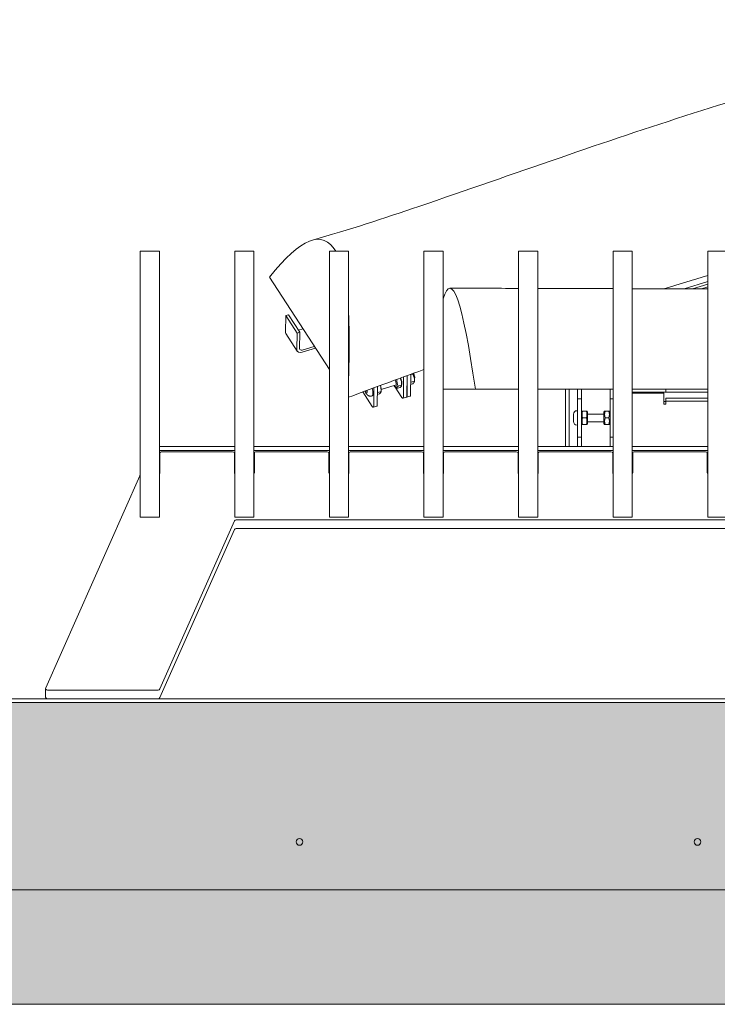
# Model space of a CAD drawing. Units: millimetres. Extents: x -7396 to 7775, y -763 to 5426.
# Drawn here: x 1589 to 1954, y 2327 to 2842 of the extents above; entities that cross this region are included whole.
import ezdxf

# ---------------------------------------------------------------- set-up
doc = ezdxf.new("R2010")
doc.units = ezdxf.units.MM
doc.header["$MEASUREMENT"] = 0
doc.layers.add('0_Pen_No__1', color=7, linetype='Continuous', lineweight=13)
doc.layers.add('0_Pen_No__3', color=7, linetype='Continuous', lineweight=18, true_color=0xff6600)

msp = doc.modelspace()

# ---------------------------------------------------------------- hatches: boundary and pattern name
at = {"layer": '0_Pen_No__1', "linetype": 'Continuous'}
h = msp.add_hatch(dxfattribs=at)
h.set_pattern_fill('Render', color=256, style=0, pattern_type=2)
h.set_pattern_definition([(45, (0, 70), (-22.27386, 22.27386), [0, -21, 0, -31.5]), (110, (70, 70), (29.60032, 10.77363), [0, -15.4, 0, -26.6])])
h.paths.add_polyline_path([(1449.6, 3761.84), (2853.6, 3761.84), (2853.6, 2326.84), (1449.6, 2326.84)])
h.paths.add_polyline_path([(1549.6, 3088.84), (2753.6, 3088.84), (2753.6, 2484.84), (1549.6, 2484.84)], flags=0)

# ---------------------------------------------------------------- linework, layer by layer
for p, q in [((1651.6, 2720.95), (1651.6, 2721.13)), ((1651.6, 2721.13), (1661.6, 2721.13)), ((1651.6, 2702.02), (1651.6, 2720.95)), ((1661.6, 2721.13), (1661.6, 2720.95)), ((1661.6, 2720.95), (1661.6, 2702.02)), ((1701.1, 2720.95), (1701.1, 2721.13)), ((1701.1, 2721.13), (1711.1, 2721.13)), ((1701.1, 2702.02), (1701.1, 2720.95)), ((1711.1, 2721.13), (1711.1, 2720.95)), ((1711.1, 2720.95), (1711.1, 2702.02)), ((1750.6, 2720.95), (1750.6, 2721.13)), ((1750.6, 2721.13), (1760.6, 2721.13)), ((1750.6, 2702.02), (1750.6, 2720.95)), ((1760.6, 2721.13), (1760.6, 2720.95)), ((1760.6, 2720.95), (1760.6, 2702.02)), ((1800.1, 2720.95), (1800.1, 2721.13)), ((1800.1, 2721.13), (1810.1, 2721.13)), ((1800.1, 2702.02), (1800.1, 2720.95)), ((1810.1, 2721.13), (1810.1, 2720.95)), ((1810.1, 2720.95), (1810.1, 2702.02)), ((1849.6, 2720.95), (1849.6, 2721.13)), ((1849.6, 2721.13), (1859.6, 2721.13)), ((1849.6, 2702.02), (1849.6, 2720.95)), ((1859.6, 2721.13), (1859.6, 2720.95)), ((1859.6, 2720.95), (1859.6, 2702.02)), ((1899.1, 2720.95), (1899.1, 2721.13)), ((1899.1, 2721.13), (1909.1, 2721.13)), ((1899.1, 2702.02), (1899.1, 2720.95)), ((1909.1, 2721.13), (1909.1, 2720.95)), ((1909.1, 2720.95), (1909.1, 2702.02)), ((1948.6, 2720.95), (1948.6, 2721.13)), ((1948.6, 2721.13), (1958.6, 2721.13)), ((1948.6, 2702.02), (1948.6, 2720.95)), ((1750.6, 2659.14), (1719.19, 2707.52)), ((1651.6, 2700.63), (1651.6, 2702.02)), ((1661.6, 2702.02), (1661.6, 2700.63)), ((1701.1, 2700.63), (1701.1, 2702.02)), ((1711.1, 2702.02), (1711.1, 2700.63)), ((1750.6, 2700.63), (1750.6, 2702.02)), ((1760.6, 2702.02), (1760.6, 2700.63)), ((1800.1, 2700.63), (1800.1, 2702.02)), ((1810.1, 2702.02), (1810.1, 2700.63)), ((1849.6, 2700.63), (1849.6, 2702.02)), ((1859.6, 2702.02), (1859.6, 2700.63)), ((1899.1, 2700.63), (1899.1, 2702.02)), ((1909.1, 2702.02), (1909.1, 2700.63)), ((1948.6, 2705.21), (1936.23, 2701.46)), ((1940.61, 2701.45), (1948.6, 2703.87)), ((1948.6, 2702.43), (1945.34, 2701.44)), ((1948.6, 2700.63), (1948.6, 2702.02)), ((1651.6, 2582.4), (1651.6, 2700.63)), ((1661.6, 2700.63), (1661.6, 2582.4)), ((1701.1, 2582.4), (1701.1, 2700.63)), ((1711.1, 2700.63), (1711.1, 2582.4)), ((1750.6, 2582.4), (1750.6, 2700.63)), ((1760.6, 2700.63), (1760.6, 2582.4)), ((1800.1, 2582.4), (1800.1, 2700.63)), ((1810.1, 2700.63), (1810.1, 2582.4)), ((1849.6, 2582.4), (1849.6, 2700.63)), ((1859.6, 2700.63), (1859.6, 2582.4)), ((1899.1, 2582.4), (1899.1, 2700.63)), ((1909.1, 2700.63), (1909.1, 2582.4)), ((1948.6, 2582.4), (1948.6, 2700.63)), ((1727.64, 2678.82), (1727.74, 2687.45)), ((1727.74, 2687.45), (1729.15, 2687.88)), ((1733.67, 2678.31), (1727.74, 2687.45)), ((1735.09, 2678.74), (1729.15, 2687.88)), ((1727.87, 2677.99), (1733.81, 2668.85)), ((1733.67, 2678.31), (1733.58, 2669.68)), ((1735.09, 2678.74), (1733.67, 2678.31)), ((1734.42, 2679.76), (1736.75, 2680.47)), ((1734.99, 2670.11), (1735.09, 2678.74)), ((1742.69, 2671.32), (1736.39, 2669.42)), ((1736.38, 2668.29), (1743.3, 2670.39)), ((1789.31, 2644.79), (1789.42, 2655.32)), ((1791.14, 2645.34), (1791.25, 2655.99)), ((1791.23, 2645.37), (1791.34, 2656.02)), ((1793.05, 2645.92), (1793.17, 2656.69)), ((1794.27, 2656.85), (1793.17, 2656.52)), ((1775.63, 2640.64), (1775.73, 2650.29)), ((1777.77, 2648.75), (1784.99, 2650.94)), ((1784.66, 2650.35), (1785.05, 2649.91)), ((1784.97, 2650), (1788.48, 2644.6)), ((1786.64, 2650.48), (1788.41, 2651.02)), ((1788.51, 2651.52), (1788.41, 2650.83)), ((1794.21, 2651.78), (1793.11, 2651.44)), ((1795.07, 2653.04), (1793.3, 2652.5)), ((1795.17, 2653.54), (1795.07, 2652.85)), ((1795.2, 2654.57), (1795.16, 2654.49)), ((1768.07, 2647.45), (1772.97, 2639.9)), ((1769.8, 2647.38), (1769.56, 2648)), ((1770.32, 2647.54), (1769.8, 2647.38)), ((1770.32, 2647.12), (1769.8, 2647.38)), ((1770.29, 2648.27), (1770.33, 2648.17)), ((1770.33, 2648.17), (1770.32, 2647.12)), ((1772.65, 2645.32), (1772.92, 2645.4)), ((1773.8, 2640.09), (1773.9, 2649.61)), ((1775.68, 2646.16), (1776.79, 2646.49)), ((1775.87, 2647.22), (1777.64, 2647.76)), ((1777.74, 2648.26), (1777.65, 2647.56)), ((1785.78, 2649.22), (1787.55, 2649.76)), ((1790.9, 2644.69), (1789.07, 2644.14)), ((1792.81, 2645.27), (1790.99, 2644.72)), ((1826.97, 2648.84), (1810.1, 2648.84)), ((1849.6, 2648.84), (1826.97, 2648.84)), ((1899.1, 2648.84), (1859.6, 2648.84)), ((1874.1, 2648.84), (1874.1, 2633.82)), ((1876.1, 2633.82), (1876.1, 2648.84)), ((1880.5, 2646.7), (1880.5, 2648.84)), ((1880.5, 2646.7), (1880.5, 2644.86)), ((1880.5, 2643.84), (1880.5, 2644.86)), ((1882.5, 2648.84), (1882.5, 2646.7)), ((1882.5, 2646.7), (1882.5, 2644.86)), ((1882.5, 2643.84), (1882.5, 2644.86)), ((1897.5, 2646.7), (1897.5, 2648.84)), ((1897.5, 2646.7), (1897.5, 2644.86)), ((1897.5, 2643.84), (1897.5, 2644.86)), ((1948.6, 2648.84), (1909.1, 2648.84)), ((1926.6, 2647.29), (1909.1, 2647.29)), ((1909.1, 2646.79), (1925.6, 2646.79)), ((1923.1, 2646.84), (1909.2, 2646.84)), ((1925.6, 2641.14), (1925.6, 2646.79)), ((1926.6, 2647.29), (1926.6, 2648.84)), ((1926.6, 2647.29), (1948.6, 2647.29)), ((1775.39, 2639.99), (1773.56, 2639.43)), ((1880.5, 2643.84), (1880.5, 2641.84)), ((1882.5, 2643.84), (1880.5, 2643.84)), ((1880.5, 2625.84), (1880.5, 2641.84)), ((1882.5, 2643.84), (1882.5, 2641.84)), ((1882.5, 2625.84), (1882.5, 2641.84)), ((1897.5, 2643.84), (1897.5, 2641.84)), ((1899.1, 2643.84), (1897.5, 2643.84)), ((1897.5, 2625.84), (1897.5, 2641.84)), ((1925.6, 2642.54), (1926.6, 2642.54)), ((1925.6, 2641.14), (1926.6, 2641.14)), ((1926.6, 2644.24), (1926.6, 2642.69)), ((1926.6, 2644.24), (1948.6, 2644.24)), ((1926.6, 2642.69), (1926.6, 2641.14)), ((1926.6, 2642.69), (1948.6, 2642.69)), ((1878.3, 2631.94), (1878.3, 2635.74)), ((1880.2, 2637.64), (1880.5, 2637.64)), ((1882.5, 2636.79), (1882.82, 2637.34)), ((1882.82, 2637.34), (1883.13, 2637.34)), ((1885.07, 2637.34), (1883.13, 2637.34)), ((1885.07, 2637.34), (1885.38, 2637.34)), ((1885.7, 2636.79), (1885.38, 2637.34)), ((1885.7, 2630.89), (1885.7, 2636.79)), ((1885.7, 2635.84), (1894.3, 2635.84)), ((1894.3, 2636.79), (1894.62, 2637.34)), ((1894.3, 2636.79), (1894.3, 2630.89)), ((1894.62, 2637.34), (1894.93, 2637.34)), ((1896.87, 2637.34), (1894.93, 2637.34)), ((1896.87, 2637.34), (1897.18, 2637.34)), ((1897.5, 2636.79), (1897.18, 2637.34)), ((1874.1, 2618.84), (1874.1, 2633.82)), ((1876.1, 2633.82), (1876.1, 2618.84)), ((1880.2, 2630.04), (1880.5, 2630.04)), ((1882.5, 2630.89), (1882.82, 2630.34)), ((1883.13, 2630.34), (1882.82, 2630.34)), ((1885.07, 2633.84), (1883.13, 2633.84)), ((1885.07, 2630.34), (1883.13, 2630.34)), ((1885.38, 2630.34), (1885.07, 2630.34)), ((1885.7, 2630.89), (1885.38, 2630.34)), ((1885.7, 2631.84), (1894.3, 2631.84)), ((1894.3, 2630.89), (1894.62, 2630.34)), ((1894.93, 2630.34), (1894.62, 2630.34)), ((1896.87, 2633.84), (1894.93, 2633.84)), ((1896.87, 2630.34), (1894.93, 2630.34)), ((1897.18, 2630.34), (1896.87, 2630.34)), ((1897.5, 2630.89), (1897.18, 2630.34)), ((1880.5, 2625.84), (1880.5, 2623.84)), ((1882.5, 2625.84), (1882.5, 2623.84)), ((1897.5, 2625.84), (1897.5, 2623.84)), ((1880.5, 2622.82), (1880.5, 2623.84)), ((1882.5, 2623.84), (1880.5, 2623.84)), ((1880.5, 2622.82), (1880.5, 2620.98)), ((1880.5, 2618.84), (1880.5, 2620.98)), ((1882.5, 2622.82), (1882.5, 2623.84)), ((1882.5, 2622.82), (1882.5, 2620.98)), ((1882.5, 2620.98), (1882.5, 2618.84)), ((1897.5, 2622.82), (1897.5, 2623.84)), ((1899.1, 2623.84), (1897.5, 2623.84)), ((1897.5, 2622.82), (1897.5, 2620.98)), ((1897.5, 2618.84), (1897.5, 2620.98)), ((1661.6, 2618.84), (1701.1, 2618.84)), ((1661.6, 2616.84), (1701.1, 2616.84)), ((1661.85, 2615.23), (1661.85, 2605.06)), ((1699.85, 2616.12), (1662.85, 2616.12)), ((1700.85, 2605.06), (1700.85, 2615.23)), ((1711.1, 2618.84), (1750.6, 2618.84)), ((1711.1, 2616.84), (1750.6, 2616.84)), ((1711.35, 2615.23), (1711.35, 2605.06)), ((1749.35, 2616.12), (1712.35, 2616.12)), ((1750.35, 2605.06), (1750.35, 2615.23)), ((1760.6, 2618.84), (1800.1, 2618.84)), ((1760.6, 2616.84), (1800.1, 2616.84)), ((1760.85, 2615.23), (1760.85, 2605.06)), ((1798.85, 2616.12), (1761.85, 2616.12)), ((1799.85, 2605.06), (1799.85, 2615.23)), ((1810.1, 2618.84), (1849.6, 2618.84)), ((1810.1, 2616.84), (1849.6, 2616.84)), ((1810.35, 2615.23), (1810.35, 2605.06)), ((1848.35, 2616.12), (1811.35, 2616.12)), ((1849.35, 2605.06), (1849.35, 2615.23)), ((1859.6, 2618.84), (1899.1, 2618.84)), ((1859.6, 2616.84), (1899.1, 2616.84)), ((1859.85, 2615.23), (1859.85, 2605.06)), ((1897.85, 2616.12), (1860.85, 2616.12)), ((1874.1, 2616.82), (1874.1, 2616.84)), ((1874.1, 2616.82), (1876.1, 2616.82)), ((1876.1, 2616.84), (1876.1, 2616.82)), ((1898.85, 2605.06), (1898.85, 2615.23)), ((1909.1, 2618.84), (1948.6, 2618.84)), ((1909.1, 2616.84), (1948.6, 2616.84)), ((1909.35, 2615.23), (1909.35, 2605.06)), ((1947.35, 2616.12), (1910.35, 2616.12)), ((1948.35, 2605.06), (1948.35, 2615.23)), ((1651.35, 2603.61), (1602.14, 2492.6)), ((1651.6, 2581.97), (1651.6, 2582.4)), ((1651.6, 2581.97), (1661.6, 2581.97)), ((1661.6, 2582.4), (1661.6, 2581.97)), ((1661.85, 2491.94), (1700.85, 2579.92)), ((1701.1, 2581.97), (1701.1, 2582.4)), ((1701.1, 2581.97), (1711.1, 2581.97)), ((1701.78, 2580.48), (2601.42, 2580.48)), ((1711.1, 2582.4), (1711.1, 2581.97)), ((1750.6, 2581.97), (1750.6, 2582.4)), ((1750.6, 2581.97), (1760.6, 2581.97)), ((1760.6, 2582.4), (1760.6, 2581.97)), ((1800.1, 2581.97), (1800.1, 2582.4)), ((1800.1, 2581.97), (1810.1, 2581.97)), ((1810.1, 2582.4), (1810.1, 2581.97)), ((1849.6, 2581.97), (1849.6, 2582.4)), ((1849.6, 2581.97), (1859.6, 2581.97)), ((1859.6, 2582.4), (1859.6, 2581.97)), ((1899.1, 2581.97), (1899.1, 2582.4)), ((1899.1, 2581.97), (1909.1, 2581.97)), ((1909.1, 2582.4), (1909.1, 2581.97)), ((1948.6, 2581.97), (1948.6, 2582.4)), ((1948.6, 2581.97), (1958.6, 2581.97)), ((1700.85, 2575.38), (1661.85, 2487.4)), ((2601.42, 2575.94), (1701.78, 2575.94)), ((1602.07, 2492.27), (1602.07, 2487.73)), ((1603.07, 2491.38), (1660.92, 2491.38)), ((2753.6, 2486.84), (1549.6, 2486.84)), ((2753.6, 2484.84), (1549.6, 2484.84)), ((1476.6, 2386.84), (2826.6, 2386.84)), ((2823.19, 2326.84), (1480.02, 2326.84)), ((2823.19, 2326.84), (1480.02, 2326.84))]:
    msp.add_line(p, q, dxfattribs=at)
at = {"layer": '0_Pen_No__1', "linetype": 'Continuous', "flags": 128}
for points in [[(1449.6, 3761.84), (2853.6, 3761.84), (2853.6, 2326.84), (1449.6, 2326.84)], [(1549.6, 3088.84), (2753.6, 3088.84), (2753.6, 2484.84), (1549.6, 2484.84)]]:
    msp.add_lwpolyline(points, close=True, dxfattribs=at)
at = {"layer": '0_Pen_No__1', "linetype": 'Continuous'}
for centre in [(1734.94, 2411.84), (1943.27, 2411.84)]:
    msp.add_circle(centre, 1.75, dxfattribs=at)
for centre, radius, start, end in [((1909.2, 2646.94), 0.1, 180, 270), ((1923.1, 2645.84), 1, 71.8051, 90), ((1880.2, 2635.74), 1.9, 90, 180), ((1880.2, 2631.94), 1.9, 180, 270)]:
    msp.add_arc(centre, radius, start, end, dxfattribs=at)
for centre, major_axis, ratio, start_param, end_param in [((1730.47, 2679.68), (-2.6, -1.69), 0.65953, 5.870044, 6.283185), ((1736.41, 2670.54), (-2.6, -1.69), 0.65953, 5.870044, 7.44084), ((1736.41, 2670.54), (-1.3, -0.84), 0.65953, 5.870044, 7.44084), ((1793.99, 2655.76), (0.86, -2.82), 0.30179, 0.580305, 1.989155), ((1794.63, 2655.96), (0.46, -1.5), 0.30179, 0.322089, 2.447338), ((1776.56, 2650.48), (0.86, -2.82), 0.30179, 0.580305, 1.626282), ((1784.41, 2652.86), (0.86, -2.82), 0.30179, 5.457381, 8.073148), ((1787.33, 2653.74), (0.86, -2.82), 0.30179, 0.580305, 1.850446), ((1771.82, 2649.04), (1.1, -3.64), 0.30179, 0, 1.539528), ((1788.49, 2646.05), (0.58, -1.91), 0.30179, 5.476347, 7.047143), ((1790.32, 2646.6), (0.58, -1.91), 0.30179, 0, 0.763958), ((1790.41, 2646.63), (0.58, -1.91), 0.30179, 6.204126, 7.047143), ((1792.23, 2647.18), (0.58, -1.91), 0.30179, 0, 0.763958), ((1772.98, 2641.35), (0.58, -1.91), 0.30179, 5.476347, 7.047143), ((1774.81, 2641.9), (0.58, -1.91), 0.30179, 0, 0.763958), ((1662.85, 2615.23), (1, 0), 0.891007, 1.570796, 3.141593), ((1699.85, 2615.23), (1, 0), 0.891007, 0, 1.570796), ((1712.35, 2615.23), (1, 0), 0.891007, 1.570796, 3.141593), ((1749.35, 2615.23), (1, 0), 0.891007, 0, 1.570796), ((1761.85, 2615.23), (1, 0), 0.891007, 1.570796, 3.141593), ((1798.85, 2615.23), (1, 0), 0.891007, 0, 1.570796), ((1811.35, 2615.23), (1, 0), 0.891007, 1.570796, 3.141593), ((1848.35, 2615.23), (1, 0), 0.891007, 0, 1.570796), ((1860.85, 2615.23), (1, 0), 0.891007, 1.570796, 3.141593), ((1897.85, 2615.23), (1, 0), 0.891007, 0, 1.570796), ((1910.35, 2615.23), (1, 0), 0.891007, 1.570796, 3.141593), ((1947.35, 2615.23), (1, 0), 0.891007, 0, 1.570796), ((1652.28, 2603.28), (1, 0), 0.891007, 2.318837, 2.765428), ((1660.85, 2605.06), (1, 0), 0.891007, 5.560451, 6.283185), ((1701.85, 2605.06), (1, 0), 0.891007, 3.141593, 3.864327), ((1710.35, 2605.06), (1, 0), 0.891007, 5.560451, 6.283185), ((1751.35, 2605.06), (1, 0), 0.891007, 3.141593, 3.864327), ((1759.85, 2605.06), (1, 0), 0.891007, 5.560451, 6.283185), ((1800.85, 2605.06), (1, 0), 0.891007, 3.141593, 3.864327), ((1809.35, 2605.06), (1, 0), 0.891007, 5.560451, 6.283185), ((1850.35, 2605.06), (1, 0), 0.891007, 3.141593, 3.864327), ((1858.85, 2605.06), (1, 0), 0.891007, 5.560451, 6.283185), ((1899.85, 2605.06), (1, 0), 0.891007, 3.141593, 3.864327), ((1908.35, 2605.06), (1, 0), 0.891007, 5.560451, 6.283185), ((1949.35, 2605.06), (1, 0), 0.891007, 3.141593, 3.864327), ((1701.78, 2579.59), (1, 0), 0.891007, 1.570796, 2.765428), ((1701.78, 2575.05), (1, 0), 0.891007, 1.570796, 2.765428), ((1603.07, 2492.27), (1, 0), 0.891007, 2.765428, 4.712389), ((1660.92, 2492.27), (1, 0), 0.891007, 4.712389, 5.907021), ((1603.07, 2487.73), (1, 0), 0.891007, 3.141593, 4.712389), ((1660.92, 2487.73), (1, 0), 0.891007, 4.712389, 5.907021)]:
    msp.add_ellipse(centre, major_axis=major_axis, ratio=ratio, start_param=start_param, end_param=end_param, dxfattribs=at)
for points, knots in [([(1741.68, 2726.96), (1760.61, 2732.22), (1779.1, 2738.39), (1797.46, 2744.61), (1822.21, 2753.01), (1846.73, 2761.66), (1871.34, 2770.12), (1917.56, 2786.03), (1964.11, 2801.47), (2012.04, 2814.47), (2038.32, 2821.6), (2065.07, 2828.02), (2092.34, 2832.97)], [0, 0, 0, 0, 1, 1, 1, 2, 2, 2, 3, 3, 3, 4, 4, 4, 4]), ([(1909.1, 2701.53), (1909.47, 2701.53), (1909.84, 2701.53), (1910.21, 2701.53), (1923.01, 2701.5), (1935.81, 2701.46), (1948.6, 2701.43)], [0, 0, 0, 0, 1, 1, 1, 2, 2, 2, 2]), ([(1772.65, 2645.32), (1772.43, 2645.25), (1772.2, 2645.23), (1771.99, 2645.23), (1771.76, 2645.24), (1771.55, 2645.28), (1771.37, 2645.34), (1771.15, 2645.41), (1770.97, 2645.51), (1770.82, 2645.61), (1770.6, 2645.75), (1770.45, 2645.9), (1770.32, 2646.05), (1770.06, 2646.33), (1769.88, 2646.61), (1769.72, 2646.9), (1769.55, 2647.22), (1769.41, 2647.55), (1769.29, 2647.9)], [0, 0, 0, 0, 1, 1, 1, 2, 2, 2, 3, 3, 3, 4, 4, 4, 5, 5, 5, 6, 6, 6, 6])]:
    msp.add_open_spline(points, degree=3, knots=knots, dxfattribs=at)
for points in [[(1719.19, 2707.52), (1735.58, 2728.23), (1747.15, 2732.76), (1753.9, 2721.13)], [(1810.1, 2696.25), (1814.67, 2711.32), (1820.3, 2695.52), (1826.97, 2648.84)], [(1948.6, 2708.41), (1940.9, 2706.14), (1933.25, 2703.83), (1925.66, 2701.49)], [(1813.64, 2701.77), (1825.57, 2701.75), (1837.57, 2701.72), (1849.6, 2701.69)], [(1859.6, 2701.66), (1872.74, 2701.63), (1885.92, 2701.6), (1899.1, 2701.56)], [(1760.6, 2688.6), (1761.13, 2678.99), (1761.13, 2667.6), (1760.6, 2654.43)], [(1800.1, 2659.21), (1785.38, 2653.88), (1772.08, 2648.96), (1760.6, 2644.66)], [(1794.27, 2656.85), (1794.25, 2656.93), (1794.23, 2657), (1794.22, 2657.07)], [(1795.07, 2653.04), (1795.15, 2654.42), (1794.89, 2655.69), (1794.27, 2656.85)], [(1777.64, 2647.76), (1777.71, 2648.9), (1777.56, 2649.92), (1777.19, 2650.83)], [(1785.78, 2649.22), (1785.49, 2649.46), (1785.25, 2649.69), (1785.05, 2649.91)], [(1786.64, 2650.48), (1786, 2649.95), (1785.71, 2649.53), (1785.78, 2649.22)], [(1785.82, 2654.01), (1785.78, 2652.76), (1786.05, 2651.58), (1786.64, 2650.48)], [(1787.55, 2649.76), (1788.19, 2650.29), (1788.48, 2650.71), (1788.41, 2651.02)], [(1788.41, 2651.02), (1788.49, 2652.35), (1788.25, 2653.58), (1787.68, 2654.69)], [(1793.3, 2652.5), (1793.23, 2652.45), (1793.18, 2652.4), (1793.12, 2652.35)], [(1793.13, 2652.84), (1793.18, 2652.73), (1793.24, 2652.62), (1793.3, 2652.5)], [(1794.21, 2651.78), (1794.85, 2652.3), (1795.14, 2652.73), (1795.07, 2653.04)], [(1775.87, 2647.22), (1775.81, 2647.17), (1775.75, 2647.12), (1775.69, 2647.07)], [(1775.7, 2647.56), (1775.75, 2647.45), (1775.81, 2647.33), (1775.87, 2647.22)], [(1776.79, 2646.49), (1777.43, 2647.02), (1777.71, 2647.44), (1777.64, 2647.76)], [(1883.13, 2637.34), (1882.74, 2636.17), (1882.74, 2635.01), (1883.13, 2633.84)], [(1885.07, 2633.84), (1885.46, 2635.01), (1885.46, 2636.17), (1885.07, 2637.34)], [(1894.93, 2637.34), (1894.54, 2636.17), (1894.54, 2635.01), (1894.93, 2633.84)], [(1896.87, 2633.84), (1897.26, 2635.01), (1897.26, 2636.17), (1896.87, 2637.34)], [(1883.13, 2633.84), (1882.74, 2632.67), (1882.74, 2631.51), (1883.13, 2630.34)], [(1885.07, 2630.34), (1885.46, 2631.51), (1885.46, 2632.67), (1885.07, 2633.84)], [(1894.93, 2633.84), (1894.54, 2632.67), (1894.54, 2631.51), (1894.93, 2630.34)], [(1896.87, 2630.34), (1897.26, 2631.51), (1897.26, 2632.67), (1896.87, 2633.84)]]:
    msp.add_open_spline(points, degree=3, dxfattribs=at)
at = {"layer": '0_Pen_No__3', "linetype": 'Continuous'}
msp.add_line((654.69, 2326.84), (3141.42, 2326.84), dxfattribs=at)

doc.saveas('drawing.dxf')
